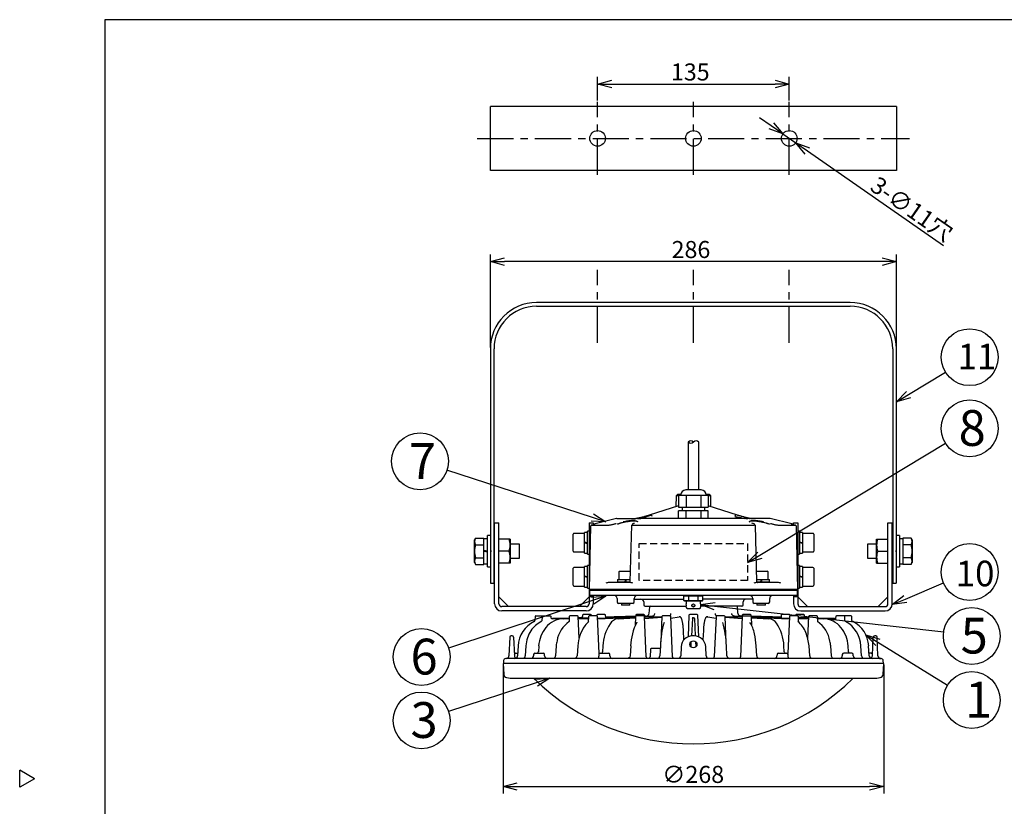
# Model space of a CAD drawing. Units: inches. Extents: x 1373 to 1782, y 403 to 688.
# Drawn here: x 1373 to 1546, y 544 to 682 of the extents above; entities that cross this region are included whole.
import ezdxf

# ---------------------------------------------------------------- set-up
doc = ezdxf.new("R2010")
doc.units = ezdxf.units.IN
doc.header["$LTSCALE"] = 0.2
doc.linetypes.add('CENTER', pattern=[50.8, 31.75, -6.35, 6.35, -6.35])
doc.linetypes.add('HIDDEN', pattern=[9.525, 6.35, -3.175])
doc.styles.get("Standard").update_dxf_attribs({"font": 'txt.shx', "bigfont": 'bigfont.shx'})
doc.styles.add('高4.5', font='txt.shx', dxfattribs={"height": 4.5, "bigfont": 'bigfont.shx'})
doc.styles.add('高6.3', font='txt.shx', dxfattribs={"height": 6.3, "bigfont": 'bigfont.shx'})

msp = doc.modelspace()

# ---------------------------------------------------------------- linework, layer by layer
at = {"color": 3}
for p, q in [((1388.05, 682.5), (1388.05, 408.5)), ((1558.15, 682.5), (1388.05, 682.5)), ((1527.4, 667.24), (1455.9, 667.24)), ((1455.9, 655.99), (1455.9, 667.24)), ((1527.4, 667.24), (1527.4, 655.99)), ((1527.4, 655.99), (1455.9, 655.99)), ((1519.25, 632.73), (1464.05, 632.73)), ((1464.05, 632.08), (1519.25, 632.08)), ((1455.9, 624.58), (1455.9, 583.35)), ((1456.55, 583.35), (1456.55, 624.58)), ((1526.75, 624.58), (1526.75, 583.35)), ((1527.4, 583.35), (1527.4, 624.58)), ((1490.71, 608.19), (1490.71, 599.76)), ((1492.59, 599.76), (1492.59, 608.19)), ((1493, 599.76), (1490.3, 599.76)), ((1488.6, 598.73), (1488.56, 596.8)), ((1488.85, 598.98), (1488.6, 598.73)), ((1489.05, 598.73), (1488.6, 598.73)), ((1489.05, 598.85), (1494.25, 598.85)), ((1489.05, 598.85), (1489.05, 596.73)), ((1490.35, 598.85), (1490.35, 596.73)), ((1492.95, 598.85), (1492.95, 596.73)), ((1494.25, 598.85), (1494.25, 596.73)), ((1494.71, 598.73), (1494.25, 598.73)), ((1494.71, 598.73), (1494.45, 598.98)), ((1494.74, 596.8), (1494.71, 598.73)), ((1489.05, 596.95), (1483.87, 595.33)), ((1489.05, 596.73), (1494.25, 596.73)), ((1489.65, 596.73), (1489.65, 596.1)), ((1493.65, 596.1), (1493.65, 596.73)), ((1499.43, 595.33), (1494.25, 596.95)), ((1478.12, 594.72), (1474.35, 593.82)), ((1478.18, 594.73), (1481.57, 594.73)), ((1481.79, 594.73), (1482.1, 594.73)), ((1482.1, 594.73), (1482.41, 594.73)), ((1482.41, 594.73), (1482.42, 594.73)), ((1500.59, 594.73), (1482.71, 594.73)), ((1489.05, 594.73), (1489.05, 596.1)), ((1494.25, 596.1), (1489.05, 596.1)), ((1490.35, 594.73), (1490.35, 596.1)), ((1492.95, 596.1), (1492.95, 594.73)), ((1494.25, 594.73), (1494.25, 596.1)), ((1499.43, 595.33), (1499.45, 595.32)), ((1499.45, 595.32), (1499.46, 595.32)), ((1500.88, 594.73), (1500.89, 594.73)), ((1500.89, 594.73), (1501.2, 594.73)), ((1501.51, 594.73), (1501.2, 594.73)), ((1501.77, 594.72), (1501.73, 594.73)), ((1505.12, 594.73), (1501.73, 594.73)), ((1508.95, 593.82), (1505.18, 594.72)), ((1456.65, 593.98), (1457.4, 593.98)), ((1456.65, 579.73), (1456.65, 593.98)), ((1457.4, 579.73), (1457.4, 593.98)), ((1473.28, 593.98), (1473.28, 579.73)), ((1473.28, 593.98), (1474.03, 593.98)), ((1473.34, 582.23), (1473.58, 593.43)), ((1474.1, 593.64), (1473.68, 593.55)), ((1473.68, 593.55), (1476.34, 593.55)), ((1474.03, 593.98), (1474.03, 593.64)), ((1480.74, 593.54), (1480.47, 583.6)), ((1481.26, 593.88), (1481.18, 593.86)), ((1481.22, 593.87), (1481.19, 593.86)), ((1481.34, 593.55), (1501.96, 593.55)), ((1501.6, 594.06), (1501.5, 594.15)), ((1501.74, 594.42), (1502.04, 594.44)), ((1502.1, 593.87), (1501.93, 593.93)), ((1502.12, 593.86), (1502.04, 593.88)), ((1502.83, 583.6), (1502.56, 593.54)), ((1506.96, 593.55), (1509.62, 593.55)), ((1509.62, 593.55), (1509.2, 593.64)), ((1509.28, 593.98), (1510.03, 593.98)), ((1509.28, 593.64), (1509.28, 593.98)), ((1509.72, 593.43), (1509.96, 582.23)), ((1510.03, 593.98), (1510.03, 579.73)), ((1525.9, 579.73), (1525.9, 593.98)), ((1525.9, 593.98), (1526.65, 593.98)), ((1526.65, 579.73), (1526.65, 593.98)), ((1459.4, 591.1), (1457.4, 591.1)), ((1459.4, 591.1), (1459.4, 586.85)), ((1523.9, 591.1), (1525.9, 591.1)), ((1523.9, 586.85), (1523.9, 591.1)), ((1459.21, 588.98), (1457.4, 588.98)), ((1524.09, 588.98), (1525.9, 588.98)), ((1459.4, 586.85), (1457.4, 586.85)), ((1523.9, 586.85), (1525.9, 586.85)), ((1455.9, 583.35), (1456.03, 583.35)), ((1456.03, 583.35), (1456.55, 583.35)), ((1456.03, 583.35), (1456.03, 583.35)), ((1480.42, 583.48), (1476.81, 583.48)), ((1506.49, 583.48), (1502.88, 583.48)), ((1526.75, 583.35), (1527.28, 583.35)), ((1527.4, 583.35), (1527.28, 583.35)), ((1527.28, 583.35), (1527.28, 583.35)), ((1459.11, 579.23), (1457.4, 580.93)), ((1473.28, 580.93), (1471.57, 579.23)), ((1474.03, 580.98), (1473.28, 580.98)), ((1509.96, 582.23), (1473.34, 582.23)), ((1473.34, 582.05), (1473.34, 581.3)), ((1509.97, 582.05), (1473.34, 582.05)), ((1509.84, 581.18), (1473.47, 581.18)), ((1474.03, 582.05), (1474.03, 582.23)), ((1474.03, 581.18), (1474.03, 579.73)), ((1474.11, 582.05), (1474.11, 582.24)), ((1478.22, 580.68), (1478.22, 580.05)), ((1481.22, 580.05), (1481.22, 580.68)), ((1502.08, 580.68), (1502.08, 580.05)), ((1508.24, 582.05), (1504.91, 582.05)), ((1505.08, 580.05), (1505.08, 580.68)), ((1509.2, 582.05), (1509.2, 582.24)), ((1509.28, 582.05), (1509.28, 582.23)), ((1509.28, 581.18), (1509.28, 579.73)), ((1510.03, 580.98), (1509.28, 580.98)), ((1509.96, 581.3), (1509.97, 582.05)), ((1511.73, 579.23), (1510.03, 580.93)), ((1525.9, 580.93), (1524.19, 579.23)), ((1472.78, 579.23), (1457.9, 579.23)), ((1480.97, 579.8), (1478.47, 579.8)), ((1481.22, 580.55), (1489.99, 580.55)), ((1482.9, 580.05), (1482.9, 579.55)), ((1483.15, 579.3), (1490.42, 579.3)), ((1483.89, 579.18), (1483.83, 578.05)), ((1491.41, 579.3), (1491.9, 579.3)), ((1500.15, 579.3), (1492.88, 579.3)), ((1502.08, 580.55), (1493.31, 580.55)), ((1499.47, 578.05), (1499.41, 579.18)), ((1500.4, 579.55), (1500.4, 580.05)), ((1504.83, 579.8), (1502.33, 579.8)), ((1510.53, 579.23), (1525.4, 579.23)), ((1472.78, 578.48), (1457.9, 578.48)), ((1463.78, 577.47), (1463.75, 576.81)), ((1463.9, 577.59), (1466.48, 577.59)), ((1465.02, 577.47), (1464.98, 576.71)), ((1466.61, 577.21), (1466.6, 577.47)), ((1466.68, 577.13), (1469.78, 577.21)), ((1469.78, 577.22), (1466.95, 577.15)), ((1469.79, 577.47), (1469.75, 576.6)), ((1471.25, 577.59), (1469.92, 577.59)), ((1471.54, 573.71), (1471.38, 577.47)), ((1471.87, 577.28), (1471.38, 577.26)), ((1471.87, 577.28), (1471.38, 577.26)), ((1471.39, 577.26), (1473.17, 577.3)), ((1471.39, 577.23), (1473.17, 577.28)), ((1471.39, 577.18), (1473.17, 577.24)), ((1472.12, 577.72), (1472.11, 577.52)), ((1472.11, 577.52), (1472.11, 577.52)), ((1473.56, 577.84), (1472.24, 577.84)), ((1473.18, 577.47), (1473.14, 576.49)), ((1474.64, 577.59), (1473.31, 577.59)), ((1473.69, 577.57), (1473.68, 577.72)), ((1474.63, 577.72), (1474.63, 577.59)), ((1476.07, 577.84), (1474.76, 577.84)), ((1475.05, 570.96), (1474.77, 577.47)), ((1474.78, 577.22), (1480.77, 577.42)), ((1474.78, 577.11), (1481.45, 577.38)), ((1476.18, 577.38), (1477.7, 577.42)), ((1476.21, 577.27), (1476.19, 577.72)), ((1476.2, 577.37), (1478.33, 577.42)), ((1481.47, 577.53), (1476.21, 577.39)), ((1476.28, 577.33), (1481.46, 577.49)), ((1477.79, 577.43), (1477.7, 577.42)), ((1477.93, 577.41), (1477.81, 577.43)), ((1478.42, 577.43), (1478.33, 577.42)), ((1478.38, 577.1), (1481.44, 577.26)), ((1478.66, 577.4), (1478.46, 577.43)), ((1480.84, 577.43), (1480.77, 577.42)), ((1480.9, 577.43), (1480.82, 577.43)), ((1481.45, 577.47), (1481.38, 575.88)), ((1481.49, 577.72), (1481.49, 577.55)), ((1482.91, 577.59), (1481.58, 577.59)), ((1482.93, 577.84), (1481.62, 577.84)), ((1483.35, 570.38), (1483.04, 577.47)), ((1483.05, 577.14), (1486.08, 577.37)), ((1483.08, 577.14), (1483.06, 577.72)), ((1483.35, 577.58), (1483.06, 577.57)), ((1483.06, 577.54), (1484.43, 577.58)), ((1483.35, 577.58), (1483.06, 577.57)), ((1483.07, 577.35), (1486.09, 577.51)), ((1483.35, 577.58), (1483.35, 577.58)), ((1486.08, 577.47), (1485.89, 573.02)), ((1487.54, 577.59), (1486.21, 577.59)), ((1487.98, 570.38), (1487.67, 577.47)), ((1487.68, 577.21), (1489.13, 577.42)), ((1489.15, 577.43), (1489.13, 577.42)), ((1489.26, 577.43), (1489.14, 577.43)), ((1490.87, 577.72), (1490.7, 573.92)), ((1492.31, 577.84), (1490.99, 577.84)), ((1491.58, 577.28), (1491.72, 577.28)), ((1492.6, 573.92), (1492.43, 577.72)), ((1494.03, 577.43), (1494.05, 577.42)), ((1494.16, 577.43), (1494.04, 577.43)), ((1494.15, 577.43), (1494.17, 577.42)), ((1494.17, 577.42), (1495.62, 577.21)), ((1495.63, 577.47), (1495.32, 570.38)), ((1497.09, 577.59), (1495.76, 577.59)), ((1497.21, 577.51), (1500.23, 577.35)), ((1497.42, 572.8), (1497.22, 577.47)), ((1497.22, 577.37), (1500.25, 577.14)), ((1498.87, 577.58), (1498.81, 577.58)), ((1498.87, 577.58), (1500.24, 577.54)), ((1500.24, 577.57), (1499.95, 577.58)), ((1500.24, 577.57), (1499.95, 577.58)), ((1499.95, 577.58), (1499.95, 577.58)), ((1500.26, 577.47), (1499.95, 570.38)), ((1500.24, 577.72), (1500.22, 577.14)), ((1501.68, 577.84), (1500.37, 577.84)), ((1500.39, 577.59), (1501.72, 577.59)), ((1501.81, 577.55), (1501.81, 577.72)), ((1507.09, 577.39), (1501.83, 577.53)), ((1501.84, 577.49), (1507.02, 577.33)), ((1501.92, 575.9), (1501.85, 577.47)), ((1501.85, 577.38), (1508.52, 577.11)), ((1501.86, 577.26), (1504.92, 577.1)), ((1502.38, 577.43), (1502.45, 577.42)), ((1502.48, 577.43), (1502.4, 577.43)), ((1502.46, 577.43), (1502.53, 577.42)), ((1502.53, 577.42), (1508.52, 577.22)), ((1504.64, 577.4), (1504.84, 577.43)), ((1504.89, 577.43), (1504.97, 577.42)), ((1504.97, 577.42), (1507.06, 577.37)), ((1505.49, 577.43), (1505.37, 577.41)), ((1505.58, 577.42), (1505.49, 577.43)), ((1505.58, 577.42), (1505.6, 577.42)), ((1505.6, 577.42), (1507.07, 577.39)), ((1507.11, 577.72), (1507.09, 577.27)), ((1508.54, 577.84), (1507.23, 577.84)), ((1508.54, 577.47), (1508.25, 570.96)), ((1509.99, 577.59), (1508.66, 577.59)), ((1508.67, 577.59), (1508.67, 577.72)), ((1509.62, 577.72), (1509.61, 577.57)), ((1511.06, 577.84), (1509.74, 577.84)), ((1510.16, 576.49), (1510.12, 577.47)), ((1511.92, 577.26), (1510.13, 577.3)), ((1510.13, 577.3), (1511.92, 577.26)), ((1511.91, 577.23), (1510.13, 577.28)), ((1510.13, 577.28), (1511.91, 577.23)), ((1511.91, 577.18), (1510.13, 577.24)), ((1510.13, 577.24), (1511.91, 577.18)), ((1510.53, 578.48), (1525.4, 578.48)), ((1511.19, 577.52), (1511.18, 577.72)), ((1511.2, 577.47), (1511.19, 577.52)), ((1511.26, 577.35), (1511.25, 577.37)), ((1511.34, 577.3), (1511.34, 577.3)), ((1511.34, 577.3), (1511.43, 577.28)), ((1511.92, 577.26), (1511.43, 577.28)), ((1511.92, 577.26), (1511.43, 577.28)), ((1511.92, 577.47), (1511.76, 573.71)), ((1513.38, 577.59), (1512.05, 577.59)), ((1513.55, 576.6), (1513.51, 577.47)), ((1516.35, 577.15), (1513.52, 577.22)), ((1513.52, 577.21), (1516.69, 577.13)), ((1516.7, 577.47), (1516.69, 577.2)), ((1519.4, 577.59), (1516.82, 577.59)), ((1518.32, 576.71), (1518.28, 577.47)), ((1519.55, 576.81), (1519.52, 577.47)), ((1466.77, 577.1), (1469.78, 577.19)), ((1466.95, 577.15), (1466.84, 577.14)), ((1466.95, 577.15), (1466.95, 577.15)), ((1468.74, 577.1), (1469.78, 577.14)), ((1471.39, 577.1), (1473.17, 577.17)), ((1491.46, 577.16), (1491.32, 574.07)), ((1491.84, 577.16), (1491.98, 574.07)), ((1510.13, 577.17), (1511.91, 577.1)), ((1511.86, 577.1), (1510.13, 577.16)), ((1513.52, 577.19), (1516.53, 577.1)), ((1513.52, 577.14), (1514.56, 577.1)), ((1516.46, 577.14), (1516.35, 577.15)), ((1516.35, 577.15), (1516.46, 577.14)), ((1516.35, 577.15), (1516.35, 577.15)), ((1459.31, 573.85), (1459.17, 570.57)), ((1459.74, 574.09), (1459.56, 574.09)), ((1459.99, 573.85), (1460.13, 570.59)), ((1489.98, 573.37), (1489.9, 575.04)), ((1491.81, 574.09), (1491.49, 574.09)), ((1493.4, 575.04), (1493.32, 573.37)), ((1523.17, 570.59), (1523.31, 573.85)), ((1523.74, 574.09), (1523.56, 574.09)), ((1524.13, 570.57), (1523.99, 573.85)), ((1460.8, 572.33), (1460.71, 570.57)), ((1462.16, 572.33), (1462.06, 570.57)), ((1464.41, 572.33), (1464.35, 571.28)), ((1467.48, 572.33), (1467.37, 570.57)), ((1471.29, 572.33), (1471.18, 570.57)), ((1475.71, 572.33), (1475.65, 571.28)), ((1480.61, 572.33), (1480.51, 570.57)), ((1485.84, 572.33), (1485.75, 570.57)), ((1489.49, 572.18), (1489.42, 570.58)), ((1491.24, 572.13), (1491.28, 573.08)), ((1492.02, 573.08), (1492.06, 572.13)), ((1493.88, 570.58), (1493.81, 572.18)), ((1497.54, 570.59), (1497.46, 572.32)), ((1502.79, 570.57), (1502.69, 572.33)), ((1507.65, 571.28), (1507.59, 572.33)), ((1512.12, 570.57), (1512.01, 572.33)), ((1515.93, 570.57), (1515.82, 572.33)), ((1518.96, 571.28), (1518.89, 572.33)), ((1521.24, 570.57), (1521.14, 572.33)), ((1522.59, 570.57), (1522.5, 572.33)), ((1460.35, 571.05), (1460.73, 571.05)), ((1463.51, 570.81), (1463.5, 570.57)), ((1463.76, 571.05), (1465.19, 571.05)), ((1465.45, 570.6), (1465.44, 570.81)), ((1474.99, 570.81), (1474.98, 570.57)), ((1475.24, 571.05), (1476.68, 571.05)), ((1476.94, 570.57), (1476.93, 570.81)), ((1484.08, 571.72), (1484.01, 570.39)), ((1485.76, 571.84), (1484.21, 571.84)), ((1506.37, 570.81), (1506.36, 570.57)), ((1506.62, 571.05), (1508.06, 571.05)), ((1508.32, 570.57), (1508.31, 570.81)), ((1517.86, 570.81), (1517.85, 570.6)), ((1519.54, 571.05), (1518.11, 571.05)), ((1519.8, 570.57), (1519.79, 570.81)), ((1522.95, 571.05), (1522.57, 571.05)), ((1458.15, 569.25), (1458.25, 567.31)), ((1525.15, 569.25), (1458.15, 569.25)), ((1458.24, 569.74), (1458.21, 569.25)), ((1524.69, 570.09), (1458.61, 570.09)), ((1525.05, 567.31), (1525.15, 569.25)), ((1525.09, 569.25), (1525.06, 569.74)), ((1459.96, 566.64), (1523.34, 566.64)), ((1375.65, 548.94), (1373.05, 550.44)), ((1373.05, 547.44), (1373.05, 550.44)), ((1375.65, 548.94), (1373.05, 547.44))]:
    msp.add_line(p, q, dxfattribs=at)
for p, q in [((1474.78, 668.29), (1474.78, 672.42)), ((1477.28, 671.17), (1506.03, 671.17)), ((1508.53, 668.29), (1508.53, 672.42)), ((1505.34, 663.82), (1503.29, 665.25)), ((1507.4, 662.39), (1509.65, 660.83)), ((1511.71, 659.4), (1535.66, 642.77)), ((1455.9, 624.83), (1455.9, 641.18)), ((1524.9, 639.93), (1458.4, 639.93)), ((1527.4, 624.83), (1527.4, 641.18)), ((1529.53, 616.54), (1536.03, 620.51)), ((1503.33, 588.26), (1536.01, 608.01)), ((1473.86, 594.93), (1448.27, 603.25)), ((1528.96, 580.57), (1535.68, 583.39)), ((1473.88, 580.28), (1448.55, 571.94)), ((1495.38, 579.31), (1535.71, 574.77)), ((1524.14, 572.95), (1536.4, 565.41)), ((1458.15, 569), (1458.15, 546.33)), ((1525.15, 569), (1525.15, 546.33)), ((1463.99, 565.85), (1448.55, 560.77)), ((1460.65, 547.58), (1522.65, 547.58))]:
    msp.add_line(p, q)
at = {"color": 0, "linetype": 'ByBlock', "lineweight": -2}
for p, q in [((1474.78, 671.17), (1477.28, 671.84)), ((1477.28, 670.5), (1474.78, 671.17)), ((1474.78, 671.17), (1477.28, 671.17)), ((1506.03, 671.84), (1508.53, 671.17)), ((1508.53, 671.17), (1506.03, 670.5)), ((1508.53, 671.17), (1506.03, 671.17)), ((1505.72, 664.37), (1507.4, 662.39)), ((1507.4, 662.39), (1504.96, 663.27)), ((1507.4, 662.39), (1505.34, 663.82)), ((1511.33, 658.85), (1509.65, 660.83)), ((1509.65, 660.83), (1512.09, 659.95)), ((1509.65, 660.83), (1511.71, 659.4)), ((1455.9, 639.93), (1458.4, 640.6)), ((1458.4, 639.26), (1455.9, 639.93)), ((1455.9, 639.93), (1458.4, 639.93)), ((1524.9, 640.6), (1527.4, 639.93)), ((1527.4, 639.93), (1524.9, 639.26)), ((1527.4, 639.93), (1524.9, 639.93)), ((1527.4, 615.24), (1529.18, 617.11)), ((1527.4, 615.24), (1529.53, 616.54)), ((1529.88, 615.97), (1527.4, 615.24)), ((1476.24, 594.15), (1473.86, 594.93)), ((1474.07, 595.56), (1476.24, 594.15)), ((1476.24, 594.15), (1473.65, 594.29)), ((1501.19, 586.97), (1502.99, 588.84)), ((1501.19, 586.97), (1503.33, 588.26)), ((1503.68, 587.69), (1501.19, 586.97)), ((1473.68, 580.91), (1476.26, 581.06)), ((1476.26, 581.06), (1473.88, 580.28)), ((1476.26, 581.06), (1474.09, 579.64)), ((1526.65, 579.61), (1528.7, 581.19)), ((1492.9, 579.58), (1495.46, 579.97)), ((1495.31, 578.64), (1492.9, 579.58)), ((1492.9, 579.58), (1495.38, 579.31)), ((1526.65, 579.61), (1528.96, 580.57)), ((1529.22, 579.96), (1526.65, 579.61)), ((1523.79, 572.38), (1522.01, 574.26)), ((1522.01, 574.26), (1524.49, 573.52)), ((1522.01, 574.26), (1524.14, 572.95)), ((1463.78, 566.49), (1466.37, 566.64)), ((1466.37, 566.64), (1463.99, 565.85)), ((1466.37, 566.64), (1464.2, 565.22)), ((1458.15, 547.58), (1460.65, 548.25)), ((1522.65, 548.25), (1525.15, 547.58)), ((1460.65, 546.91), (1458.15, 547.58)), ((1458.15, 547.58), (1460.65, 547.58)), ((1525.15, 547.58), (1522.65, 546.91)), ((1525.15, 547.58), (1522.65, 547.58))]:
    msp.add_line(p, q, dxfattribs=at)
at = {"color": 7, "linetype": 'CENTER'}
for p, q in [((1474.78, 655.18), (1474.78, 668.04)), ((1491.65, 655.18), (1491.65, 668.04)), ((1508.53, 655.18), (1508.53, 668.04)), ((1453.6, 661.61), (1529.7, 661.61)), ((1474.78, 625.64), (1474.78, 638.51)), ((1491.65, 625.64), (1491.65, 638.51)), ((1508.53, 625.64), (1508.53, 638.51))]:
    msp.add_line(p, q, dxfattribs=at)
at = {"color": 7}
for p, q in [((1453.31, 591.29), (1453.13, 590.98)), ((1453.31, 591.29), (1454.78, 591.29)), ((1454.78, 586.67), (1454.78, 591.29)), ((1455.4, 591.18), (1454.78, 591.18)), ((1455.9, 591.73), (1455.4, 591.73)), ((1455.4, 586.23), (1455.4, 591.73)), ((1470.48, 588.98), (1470.48, 591.98)), ((1472.48, 592.1), (1470.6, 592.1)), ((1472.98, 592.3), (1472.48, 592.3)), ((1472.48, 588.65), (1472.48, 592.3)), ((1473.28, 592.48), (1472.98, 592.48)), ((1472.98, 588.48), (1472.98, 592.48)), ((1510.33, 592.48), (1510.03, 592.48)), ((1510.33, 592.48), (1510.33, 588.48)), ((1510.83, 592.3), (1510.33, 592.3)), ((1510.83, 592.3), (1510.83, 588.65)), ((1512.7, 592.1), (1510.83, 592.1)), ((1512.83, 591.98), (1512.83, 588.98)), ((1527.9, 591.73), (1527.4, 591.73)), ((1527.9, 591.73), (1527.9, 586.23)), ((1528.53, 591.18), (1527.9, 591.18)), ((1528.53, 591.29), (1528.53, 586.67)), ((1529.99, 591.29), (1528.53, 591.29)), ((1530.17, 590.98), (1529.99, 591.29)), ((1453.13, 586.98), (1453.13, 590.98)), ((1453.31, 590.13), (1454.78, 590.13)), ((1456.65, 590.23), (1456.55, 590.23)), ((1461.03, 590.23), (1459.4, 590.23)), ((1461.03, 587.73), (1461.03, 590.23)), ((1472.98, 590.48), (1472.48, 590.6)), ((1472.48, 590.48), (1472.98, 590.35)), ((1510.83, 590.48), (1510.33, 590.6)), ((1510.83, 590.35), (1510.33, 590.48)), ((1523.9, 590.23), (1522.28, 590.23)), ((1522.28, 590.23), (1522.28, 587.73)), ((1526.75, 590.23), (1526.65, 590.23)), ((1529.99, 590.13), (1528.53, 590.13)), ((1530.17, 590.98), (1530.17, 586.98)), ((1453.31, 587.82), (1454.78, 587.82)), ((1455.4, 588.98), (1454.78, 589.1)), ((1454.78, 588.98), (1455.4, 588.85)), ((1455.9, 589.1), (1456.03, 589.1)), ((1456.03, 588.85), (1455.9, 588.85)), ((1456.03, 588.98), (1456.03, 589.1)), ((1456.03, 588.85), (1456.03, 588.98)), ((1456.55, 587.73), (1456.65, 587.73)), ((1459.4, 587.73), (1461.03, 587.73)), ((1470.6, 588.85), (1472.48, 588.85)), ((1472.48, 588.65), (1472.98, 588.65)), ((1472.98, 588.48), (1473.28, 588.48)), ((1510.03, 588.48), (1510.33, 588.48)), ((1510.33, 588.65), (1510.83, 588.65)), ((1510.83, 588.85), (1512.7, 588.85)), ((1522.28, 587.73), (1523.9, 587.73)), ((1526.65, 587.73), (1526.75, 587.73)), ((1527.28, 589.1), (1527.28, 588.98)), ((1527.4, 589.1), (1527.28, 589.1)), ((1527.28, 588.98), (1527.28, 588.85)), ((1527.28, 588.85), (1527.4, 588.85)), ((1529.99, 587.82), (1528.53, 587.82)), ((1453.13, 586.98), (1453.31, 586.67)), ((1453.31, 586.67), (1454.78, 586.67)), ((1454.78, 586.78), (1455.4, 586.78)), ((1455.4, 586.23), (1455.9, 586.23)), ((1470.48, 582.98), (1470.48, 585.98)), ((1472.48, 586.1), (1470.6, 586.1)), ((1472.98, 586.3), (1472.48, 586.3)), ((1472.48, 582.65), (1472.48, 586.3)), ((1473.28, 586.48), (1472.98, 586.48)), ((1472.98, 582.48), (1472.98, 586.48)), ((1510.33, 586.48), (1510.03, 586.48)), ((1510.33, 586.48), (1510.33, 582.48)), ((1510.83, 586.3), (1510.33, 586.3)), ((1510.83, 586.3), (1510.83, 582.65)), ((1512.7, 586.1), (1510.83, 586.1)), ((1512.83, 585.98), (1512.83, 582.98)), ((1527.4, 586.23), (1527.9, 586.23)), ((1527.9, 586.78), (1528.53, 586.78)), ((1529.99, 586.67), (1528.53, 586.67)), ((1529.99, 586.67), (1530.17, 586.98)), ((1472.98, 584.48), (1472.48, 584.6)), ((1472.98, 584.35), (1472.48, 584.48)), ((1478.52, 585.35), (1478.52, 583.98)), ((1478.64, 585.48), (1480.52, 585.48)), ((1502.78, 585.48), (1504.66, 585.48)), ((1504.78, 583.98), (1504.78, 585.35)), ((1510.83, 584.48), (1510.33, 584.6)), ((1510.83, 584.35), (1510.33, 584.48)), ((1470.6, 582.85), (1472.48, 582.85)), ((1472.48, 582.65), (1472.98, 582.65)), ((1472.98, 582.48), (1473.28, 582.48)), ((1478.22, 583.6), (1478.22, 583.48)), ((1478.22, 583.6), (1480.47, 583.6)), ((1478.28, 583.98), (1478.28, 583.6)), ((1478.28, 583.98), (1480.48, 583.98)), ((1479.72, 583.98), (1479.59, 583.6)), ((1479.84, 583.98), (1479.72, 583.6)), ((1502.82, 583.98), (1505.02, 583.98)), ((1502.83, 583.6), (1505.08, 583.6)), ((1503.58, 583.98), (1503.46, 583.6)), ((1503.71, 583.98), (1503.58, 583.6)), ((1505.02, 583.6), (1505.02, 583.98)), ((1505.08, 583.48), (1505.08, 583.6)), ((1510.03, 582.48), (1510.33, 582.48)), ((1510.33, 582.65), (1510.83, 582.65)), ((1510.83, 582.85), (1512.7, 582.85)), ((1489.99, 581.05), (1490.13, 581.18)), ((1493.31, 581.05), (1489.99, 581.05)), ((1489.99, 580.3), (1489.99, 581.05)), ((1490.89, 581.18), (1490.82, 581.05)), ((1490.82, 580.3), (1490.82, 581.05)), ((1492.41, 581.18), (1492.48, 581.05)), ((1492.48, 580.3), (1492.48, 581.05)), ((1493.17, 581.18), (1493.31, 581.05)), ((1493.31, 580.3), (1493.31, 581.05)), ((1478.97, 579.8), (1478.97, 579.48)), ((1480.47, 579.48), (1478.97, 579.48)), ((1480.47, 579.48), (1480.47, 579.8)), ((1490.13, 580.18), (1489.99, 580.3)), ((1489.99, 580.3), (1493.31, 580.3)), ((1493.17, 580.18), (1490.13, 580.18)), ((1490.4, 580.18), (1490.4, 579.7)), ((1490.4, 579.15), (1490.4, 579.05)), ((1490.53, 578.93), (1492.78, 578.93)), ((1490.89, 580.18), (1490.82, 580.3)), ((1492.48, 580.3), (1492.41, 580.18)), ((1492.78, 578.93), (1492.78, 578.93)), ((1492.9, 579.7), (1492.9, 580.18)), ((1492.9, 579.05), (1492.9, 579.15)), ((1493.31, 580.3), (1493.17, 580.18)), ((1502.83, 579.8), (1502.83, 579.48)), ((1504.33, 579.48), (1502.83, 579.48)), ((1504.33, 579.48), (1504.33, 579.8))]:
    msp.add_line(p, q, dxfattribs=at)
at = {"linetype": 'HIDDEN'}
for p, q in [((1482.11, 590.33), (1501.19, 590.33)), ((1482.11, 583.84), (1482.11, 590.33)), ((1501.19, 590.33), (1501.19, 583.84)), ((1501.19, 583.84), (1482.11, 583.84))]:
    msp.add_line(p, q, dxfattribs=at)
at = {"color": 3}
for centre, radius in [((1474.78, 661.61), 1.38), ((1491.65, 661.61), 1.38), ((1508.53, 661.61), 1.38), ((1491.65, 572.59), 0.625)]:
    msp.add_circle(centre, radius, dxfattribs=at)
for centre in [(1540.29, 623.12), (1540.29, 610.59), (1443.52, 604.8), (1540.29, 585.32), (1540.65, 574.06), (1443.8, 570.38), (1540.65, 562.79), (1443.8, 559.21)]:
    msp.add_circle(centre, 5)
at = {"color": 7}
msp.add_circle((1491.65, 579.43), 0.275, dxfattribs=at)
at = {"color": 3}
for centre, radius, start, end in [((1464.05, 624.58), 8.15, 90, 180), ((1519.25, 624.58), 8.15, 0, 90), ((1464.05, 624.58), 7.5, 90, 180), ((1519.25, 624.58), 7.5, 0, 90), ((1490.3, 598.85), 0.903, 90, 180), ((1493, 598.85), 0.903, 0, 90), ((1478.18, 594.48), 0.25, 90, 103.3925), ((1481.57, 594.58), 0.143, 90.0738, 107.7594), ((1483.91, 595.22), 0.12, 89.7857, 123.6406), ((1484.12, 595.08), 0.263, 4.1199, 79.6911), ((1499.18, 595.08), 0.263, 100.3097, 175.8791), ((1500.59, 594.61), 0.113, 70.0699, 89.8665), ((1505.12, 594.48), 0.25, 76.6075, 90), ((1474.38, 593.7), 0.125, 103.2596, 179.0142), ((1508.92, 593.7), 0.125, 0.9858, 76.7153), ((1456.33, 590.04), 3.07, 339.7436, 20.2564), ((1526.97, 590.04), 3.07, 159.7436, 200.2564), ((1456.33, 587.92), 3.07, 339.7436, 20.2564), ((1526.97, 587.92), 3.07, 159.7436, 200.2564), ((1476.89, 581.72), 1.76, 92.4837, 111.6743), ((1480.08, 580.41), 3.09, 72.5419, 83.5599), ((1503.22, 580.41), 3.09, 96.4403, 107.4573), ((1506.41, 581.72), 1.76, 68.3253, 87.5166), ((1473.47, 581.3), 0.125, 180.2217, 270), ((1477.72, 580.68), 0.5, 0, 90), ((1481.72, 580.68), 0.5, 90, 180), ((1501.58, 580.68), 0.5, 0, 90), ((1505.58, 580.68), 0.5, 90, 180), ((1509.84, 581.3), 0.125, 270, 359.7797), ((1457.9, 579.73), 1.25, 180, 270), ((1457.9, 579.73), 0.5, 180, 270), ((1472.78, 579.73), 0.5, 270, 0), ((1472.78, 579.73), 1.25, 270, 0), ((1478.47, 580.05), 0.25, 180, 270), ((1480.97, 580.05), 0.25, 270, 0), ((1482.4, 580.05), 0.5, 0, 90), ((1483.15, 579.55), 0.25, 180, 270), ((1484.02, 579.18), 0.125, 90, 177), ((1499.28, 579.18), 0.125, 3, 90), ((1500.15, 579.55), 0.25, 270, 0), ((1500.9, 580.05), 0.5, 90, 180), ((1502.33, 580.05), 0.25, 180, 270), ((1504.83, 580.05), 0.25, 270, 0), ((1510.53, 579.73), 1.25, 180, 270), ((1510.53, 579.73), 0.5, 180, 270), ((1525.4, 579.73), 1.25, 270, 0), ((1525.4, 579.73), 0.5, 270, 0), ((1463.9, 577.47), 0.125, 90, 177.5), ((1465.14, 577.47), 0.125, 90, 177.5), ((1466.48, 577.47), 0.125, 2.5, 90), ((1466.79, 577.31), 0.207, 209.1144, 264.021), ((1469.92, 577.47), 0.125, 90, 177.5), ((1471.25, 577.47), 0.125, 2.5, 90), ((1472.24, 577.72), 0.125, 90, 177.5), ((1473.31, 577.47), 0.125, 90, 177.5), ((1473.56, 577.72), 0.125, 2.5, 90), ((1474.76, 577.72), 0.125, 90, 177.5), ((1474.64, 577.47), 0.125, 2.5, 90), ((1476.07, 577.72), 0.125, 2.5, 90), ((1481.58, 577.47), 0.125, 90, 177.5), ((1481.62, 577.72), 0.125, 90, 177.5), ((1482.91, 577.47), 0.125, 2.5, 90), ((1482.93, 577.72), 0.125, 2.5, 90), ((1483.34, 578.08), 0.5, 271.5, 357), ((1486.21, 577.47), 0.125, 90, 177.5), ((1487.54, 577.47), 0.125, 2.5, 90), ((1490.99, 577.72), 0.125, 90, 177.5), ((1491.58, 577.15), 0.125, 90, 177.5), ((1491.72, 577.15), 0.125, 2.5, 90), ((1492.31, 577.72), 0.125, 2.5, 90), ((1495.76, 577.47), 0.125, 90, 177.5), ((1497.09, 577.47), 0.125, 2.5, 90), ((1499.97, 578.08), 0.5, 183, 268.5), ((1500.37, 577.72), 0.125, 90, 177.5), ((1500.39, 577.47), 0.125, 90, 177.5), ((1501.68, 577.72), 0.125, 2.5, 90), ((1501.72, 577.47), 0.125, 2.5, 90), ((1507.23, 577.72), 0.125, 90, 177.5), ((1508.54, 577.72), 0.125, 2.5, 90), ((1508.66, 577.47), 0.125, 90, 177.5), ((1509.74, 577.72), 0.125, 90, 177.5), ((1509.99, 577.47), 0.125, 2.5, 90), ((1511.06, 577.72), 0.125, 2.5, 90), ((1512.05, 577.47), 0.125, 90, 177.5), ((1513.38, 577.47), 0.125, 2.5, 90), ((1516.82, 577.47), 0.125, 90, 177.5), ((1518.16, 577.47), 0.125, 2.5, 90), ((1519.4, 577.47), 0.125, 2.5, 90), ((1465.85, 572.07), 5.06, 116.2843, 177.1039), ((1467.11, 572.26), 4.89, 117.248, 146.1232), ((1463.51, 576.83), 0.241, 295.0516, 357.2227), ((1470.08, 571.95), 5.69, 140.6512, 176.1806), ((1464.75, 576.84), 0.26, 298.0285, 331.8188), ((1468.95, 572.91), 4.2, 92.8295, 140.9562), ((1472.7, 572.38), 5.13, 124.5167, 170.7042), ((1478.49, 571.8), 7.22, 145.7384, 175.7845), ((1474.98, 574.16), 2.99, 125.0377, 145.2826), ((1483.15, 572.03), 7.44, 146.0966, 177.7307), ((1478.59, 575.24), 1.88, 96.4636, 149.6528), ((1489.71, 572.14), 9.11, 151.6254, 178.7888), ((1502.46, 571.86), 16.63, 163.9171, 178.3727), ((1480.93, 571.88), 16.53, 1.5411, 16.1016), ((1496.56, 573.31), 5.94, 11.1647, 32.0132), ((1504.69, 575.16), 1.96, 35.529, 83.3046), ((1499.85, 571.98), 7.75, 2.5885, 33.8539), ((1507.17, 573.02), 4.58, 21.2008, 51.5342), ((1510.57, 572.35), 5.17, 8.7456, 55.3709), ((1514.35, 572.91), 4.2, 39.0486, 87.1654), ((1513.22, 571.95), 5.69, 3.8211, 39.3482), ((1518.54, 576.84), 0.259, 209.8244, 242.9327), ((1516.02, 572.07), 5.13, 2.8396, 62.0461), ((1519.79, 576.83), 0.241, 182.7802, 244.9468), ((1517.45, 572.07), 5.06, 2.8945, 63.7156), ((1459.56, 573.84), 0.25, 89.9987, 177.496), ((1459.74, 573.84), 0.25, 2.5064, 89.9993), ((1467.52, 571.99), 5.38, 146.1571, 176.4131), ((1491.49, 572.09), 2, 90.0004, 177.4996), ((1491.81, 572.09), 2, 2.5004, 89.9996), ((1488.23, 571.38), 14.49, 3.7497, 12.2838), ((1502.75, 571.3), 9.32, 6.3037, 21.2349), ((1523.56, 573.84), 0.25, 90.0002, 177.4945), ((1523.74, 573.84), 0.25, 2.5064, 89.9993), ((1475.03, 571.5), 7.59, 166.9713, 173.7168), ((1509.66, 571.73), 6.19, 5.5363, 13.1409), ((1458.68, 570.59), 0.497, 281.4081, 357.6184), ((1460.34, 571.32), 0.27, 206.0498, 271.2983), ((1460.52, 570.66), 0.43, 113.046, 158.6717), ((1460.61, 570.6), 0.478, 181.3643, 247.8261), ((1460.21, 570.61), 0.5, 269.4902, 355.6122), ((1461.56, 570.61), 0.5, 290.088, 355.7236), ((1463, 570.6), 0.5, 290.6286, 357.0211), ((1463.76, 570.8), 0.25, 90, 177.5), ((1464.1, 571.3), 0.249, 312.8021, 355.3176), ((1465.19, 570.8), 0.25, 2.3753, 90), ((1465.94, 570.61), 0.492, 181.5234, 268.6527), ((1466.73, 570.65), 0.65, 307.1422, 352.7312), ((1470.68, 570.61), 0.5, 289.7734, 355.9091), ((1476.09, 570.25), 1.15, 163.9128, 181.0324), ((1475.24, 570.8), 0.25, 90, 177.5), ((1475.4, 571.3), 0.249, 312.8021, 355.318), ((1476.68, 570.8), 0.25, 2.7411, 90), ((1477.44, 570.62), 0.502, 185.246, 261.2891), ((1483.62, 570.39), 0.272, 182.0158, 237.3617), ((1483.66, 570.47), 0.366, 303.2982, 347.9896), ((1484.21, 571.72), 0.125, 90, 177), ((1485.25, 570.61), 0.502, 272.8472, 355.17), ((1485.76, 571.72), 0.125, 63.8637, 90), ((1488.21, 570.39), 0.236, 182.261, 251.535), ((1488.92, 570.6), 0.5, 314.0738, 357.5013), ((1494.38, 570.6), 0.5, 182.5002, 226.2276), ((1495.09, 570.39), 0.236, 288.6837, 357.6794), ((1498.05, 570.61), 0.505, 182.653, 266.994), ((1499.68, 570.39), 0.273, 302.8227, 357.7786), ((1503.29, 570.61), 0.502, 184.6739, 263.6603), ((1505.86, 570.62), 0.502, 278.6886, 354.7559), ((1506.62, 570.8), 0.25, 90, 177.3477), ((1507.9, 571.3), 0.249, 184.6707, 227.1999), ((1508.06, 570.8), 0.25, 2.5, 90), ((1504.55, 569.6), 3.89, 9.1898, 14.5214), ((1512.62, 570.61), 0.5, 183.978, 250.2278), ((1516.57, 570.65), 0.65, 187.1134, 232.875), ((1517.36, 570.61), 0.492, 271.3401, 358.4652), ((1518.11, 570.8), 0.25, 90, 177.6241), ((1519.2, 571.3), 0.249, 184.8508, 227.1922), ((1519.54, 570.8), 0.25, 2.5, 90), ((1520.3, 570.6), 0.5, 182.9826, 249.3699), ((1521.74, 570.61), 0.5, 184.3301, 249.8889), ((1523.09, 570.61), 0.5, 184.3752, 270.4999), ((1522.69, 570.6), 0.478, 292.174, 358.6344), ((1522.96, 571.32), 0.27, 268.7154, 333.9406), ((1522.78, 570.65), 0.437, 21.4922, 66.009), ((1524.63, 570.59), 0.5, 182.4941, 270.1279), ((1458.61, 569.72), 0.375, 90, 177), ((1524.69, 569.72), 0.375, 3, 90), ((1458.88, 567.35), 0.625, 183, 260.8959), ((1524.42, 567.35), 0.625, 279.1041, 357), ((1459.96, 574.14), 7.5, 260.8959, 270), ((1491.65, 595.08), 40, 225.3205, 314.6795), ((1523.34, 574.14), 7.5, 270, 279.1041)]:
    msp.add_arc(centre, radius, start, end, dxfattribs=at)
for centre, start, end in [((1491.18, 607.7), 46.3972, 133.6028), ((1491.18, 608.69), 226.3972, 313.6028), ((1492.12, 607.7), 46.3972, 133.6028)]:
    msp.add_arc(centre, 0.68, start, end)
at = {"color": 7}
for centre, radius, start, end in [((1454.15, 590.71), 1.02, 145.6153, 214.3847), ((1470.6, 591.98), 0.125, 90, 180), ((1512.7, 591.98), 0.125, 0, 90), ((1529.15, 590.71), 1.02, 325.6153, 34.3847), ((1456.95, 588.98), 3.82, 162.4118, 197.5882), ((1526.35, 588.98), 3.82, 342.4118, 17.5882), ((1454.15, 587.25), 1.02, 145.6154, 214.3846), ((1470.6, 588.98), 0.125, 180, 270), ((1512.7, 588.98), 0.125, 270, 0), ((1529.15, 587.25), 1.02, 325.6154, 34.3846), ((1470.6, 585.98), 0.125, 90, 180), ((1512.7, 585.98), 0.125, 0, 90), ((1478.64, 585.35), 0.125, 90, 180), ((1504.66, 585.35), 0.125, 0, 90), ((1470.6, 582.98), 0.125, 180, 270), ((1512.7, 582.98), 0.125, 270, 0), ((1489.18, 579.43), 1.25, 347.291, 12.709), ((1490.53, 579.05), 0.125, 180, 270), ((1492.78, 579.05), 0.125, 270, 0), ((1494.13, 579.43), 1.26, 167.4288, 192.5712)]:
    msp.add_arc(centre, radius, start, end, dxfattribs=at)
at = {"color": 3}
for points, knots in [([(1489.43, 598.98), (1489.39, 598.98), (1489.24, 598.98), (1489.05, 598.98), (1488.88, 598.98), (1488.86, 598.98), (1488.85, 598.98)], [0, 0, 0, 0, 0.091627, 0.394418, 0.697209, 1, 1, 1, 1]), ([(1494.45, 598.98), (1494.44, 598.98), (1494.42, 598.98), (1494.25, 598.98), (1494.07, 598.98), (1493.91, 598.98), (1493.88, 598.98)], [0, 0, 0, 0, 0.303688, 0.607375, 0.911063, 1, 1, 1, 1]), ([(1481.62, 594.73), (1481.61, 594.73), (1481.6, 594.73), (1481.59, 594.73), (1481.58, 594.73), (1481.57, 594.73)], [0, 0, 0, 0, 0.303373, 0.6657, 1, 1, 1, 1]), ([(1481.82, 594.77), (1481.79, 594.76), (1481.73, 594.75), (1481.66, 594.74), (1481.63, 594.73), (1481.62, 594.73)], [0, 0, 0, 0, 0.528749, 0.776965, 1, 1, 1, 1]), ([(1481.8, 594.73), (1481.82, 594.73), (1481.84, 594.74), (1481.86, 594.75), (1481.87, 594.76), (1481.85, 594.76), (1481.83, 594.77)], [0, 0, 0, 0, 0.263366, 0.368668, 0.474929, 1, 1, 1, 1]), ([(1481.83, 594.77), (1481.83, 594.77), (1481.82, 594.77), (1481.82, 594.77), (1481.81, 594.76)], [0, 0, 0, 0, 0.701503, 1, 1, 1, 1]), ([(1483.91, 595.34), (1483.75, 595.29), (1483.48, 595.2), (1483.09, 595.09), (1482.71, 594.98), (1482.34, 594.88), (1482.01, 594.81), (1481.86, 594.78), (1481.83, 594.77)], [0, 0, 0, 0, 0.252866, 0.441676, 0.590077, 0.810277, 0.958367, 1, 1, 1, 1]), ([(1483.66, 595.26), (1483.41, 595.19), (1483.01, 595.07), (1482.43, 594.91), (1482.08, 594.83), (1481.93, 594.79)], [0, 0, 0, 0, 0.473009, 0.762932, 1, 1, 1, 1]), ([(1482.64, 594.77), (1482.59, 594.76), (1482.54, 594.76), (1482.48, 594.75), (1482.45, 594.74), (1482.43, 594.73), (1482.42, 594.73)], [0, 0, 0, 0, 0.523649, 0.630306, 0.736245, 1, 1, 1, 1]), ([(1482.64, 594.77), (1482.66, 594.78), (1482.72, 594.82), (1482.86, 594.88), (1483.02, 594.94), (1483.19, 595.01), (1483.37, 595.07), (1483.58, 595.14), (1483.84, 595.23), (1484.05, 595.3), (1484.17, 595.34)], [0, 0, 0, 0, 0.083241, 0.212965, 0.316584, 0.423529, 0.545465, 0.659701, 0.802593, 1, 1, 1, 1]), ([(1482.74, 594.76), (1482.72, 594.76), (1482.68, 594.77), (1482.65, 594.77), (1482.64, 594.77)], [0, 0, 0, 0, 0.626136, 1, 1, 1, 1]), ([(1482.69, 594.73), (1482.69, 594.73), (1482.69, 594.73), (1482.68, 594.73), (1482.69, 594.73), (1482.69, 594.73)], [0, 0, 0, 0, 0.4785321, 0.9476267, 1, 1, 1, 1]), ([(1482.71, 594.73), (1482.71, 594.73), (1482.7, 594.73), (1482.69, 594.73), (1482.69, 594.73), (1482.69, 594.73)], [0, 0, 0, 0, 0.20724, 0.43183, 1, 1, 1, 1]), ([(1498.92, 595.1), (1499.05, 595.07), (1499.29, 595.02), (1499.65, 594.96), (1499.98, 594.89), (1500.3, 594.82), (1500.47, 594.78), (1500.56, 594.76)], [0, 0, 0, 0, 0.215408, 0.411955, 0.609025, 0.809868, 1, 1, 1, 1]), ([(1501.47, 594.77), (1501.37, 594.79), (1501.13, 594.84), (1500.82, 594.92), (1500.52, 595), (1500.26, 595.08), (1500.01, 595.15), (1499.72, 595.23), (1499.51, 595.3), (1499.39, 595.34)], [0, 0, 0, 0, 0.125767, 0.287724, 0.432285, 0.551388, 0.667669, 0.806976, 1, 1, 1, 1]), ([(1501.39, 594.78), (1501.23, 594.82), (1500.88, 594.91), (1500.29, 595.07), (1499.89, 595.19), (1499.63, 595.26)], [0, 0, 0, 0, 0.244984, 0.531478, 1, 1, 1, 1]), ([(1500.66, 594.77), (1500.65, 594.77), (1500.61, 594.77), (1500.58, 594.76), (1500.56, 594.76)], [0, 0, 0, 0, 0.41101, 1, 1, 1, 1]), ([(1500.61, 594.73), (1500.61, 594.73), (1500.61, 594.73), (1500.6, 594.73), (1500.59, 594.73), (1500.59, 594.73)], [0, 0, 0, 0, 0.568219, 0.792795, 1, 1, 1, 1]), ([(1500.88, 594.73), (1500.87, 594.73), (1500.85, 594.74), (1500.82, 594.75), (1500.76, 594.76), (1500.71, 594.76), (1500.66, 594.77)], [0, 0, 0, 0, 0.263366, 0.368668, 0.474929, 1, 1, 1, 1]), ([(1501.47, 594.77), (1501.45, 594.76), (1501.43, 594.76), (1501.44, 594.75), (1501.46, 594.74), (1501.48, 594.73), (1501.5, 594.73)], [0, 0, 0, 0, 0.523679, 0.630344, 0.736286, 1, 1, 1, 1]), ([(1501.77, 594.72), (1501.75, 594.72), (1501.72, 594.72), (1501.61, 594.74), (1501.53, 594.76), (1501.47, 594.77)], [0, 0, 0, 0, 0.2039914, 0.408638, 1, 1, 1, 1]), ([(1501.68, 594.73), (1501.67, 594.73), (1501.64, 594.74), (1501.57, 594.75), (1501.52, 594.76), (1501.48, 594.77)], [0, 0, 0, 0, 0.223035, 0.471251, 1, 1, 1, 1]), ([(1473.68, 593.55), (1473.66, 593.54), (1473.64, 593.53), (1473.61, 593.5), (1473.59, 593.47), (1473.58, 593.44), (1473.58, 593.43)], [0, 0, 0, 0, 0.249996, 0.499999, 0.750002, 1, 1, 1, 1]), ([(1474.24, 593.65), (1474.23, 593.65), (1474.23, 593.66), (1474.21, 593.66), (1474.18, 593.66), (1474.14, 593.65), (1474.11, 593.65), (1474.1, 593.64)], [0, 0, 0, 0, 0.121804, 0.322571, 0.535892, 0.761891, 1, 1, 1, 1]), ([(1476.34, 593.55), (1476.39, 593.55), (1476.49, 593.55), (1476.7, 593.57), (1476.93, 593.6), (1477.17, 593.64), (1477.42, 593.69), (1477.66, 593.74), (1477.88, 593.8), (1478.01, 593.84), (1478.07, 593.86)], [0, 0, 0, 0, 0.124794, 0.2498, 0.374879, 0.49958, 0.624179, 0.749316, 0.874753, 1, 1, 1, 1]), ([(1478.25, 593.76), (1478.26, 593.77), (1478.29, 593.78), (1478.36, 593.8), (1478.45, 593.83), (1478.58, 593.87), (1478.74, 593.92), (1478.95, 593.98), (1479.18, 594.04), (1479.45, 594.1), (1479.77, 594.16), (1480.14, 594.23), (1480.54, 594.28), (1480.9, 594.32), (1481.21, 594.33), (1481.46, 594.32), (1481.67, 594.28), (1481.76, 594.23), (1481.79, 594.19), (1481.8, 594.17), (1481.8, 594.15), (1481.8, 594.15)], [0, 0, 0, 0, 0.010365, 0.027756, 0.052174, 0.083622, 0.130125, 0.167189, 0.228189, 0.283547, 0.333264, 0.423967, 0.508852, 0.58959, 0.666728, 0.747699, 0.832753, 0.923904, 0.955842, 0.98854, 1, 1, 1, 1]), ([(1479.3, 594.19), (1479.3, 594.19), (1479.44, 594.22), (1479.87, 594.3), (1480.54, 594.41), (1481.14, 594.46), (1481.34, 594.44), (1481.4, 594.43)], [0, 0, 0, 0, 0.003573, 0.182891, 0.532714, 0.877288, 1, 1, 1, 1]), ([(1480.75, 593.54), (1480.75, 593.55), (1480.74, 593.56), (1480.75, 593.57), (1480.76, 593.57)], [0, 0, 0, 0, 0.86522, 1, 1, 1, 1]), ([(1481.18, 593.86), (1481.13, 593.84), (1481.02, 593.8), (1480.91, 593.74), (1480.85, 593.69), (1480.84, 593.64), (1480.89, 593.6), (1481, 593.57), (1481.15, 593.55), (1481.28, 593.55), (1481.34, 593.55)], [0, 0, 0, 0, 0.125247, 0.250684, 0.375821, 0.50042, 0.625121, 0.750199, 0.875206, 1, 1, 1, 1]), ([(1481.26, 593.88), (1481.24, 593.88), (1481.23, 593.88), (1481.22, 593.87), (1481.21, 593.87)], [0, 0, 0, 0, 0.726003, 1, 1, 1, 1]), ([(1501.5, 594.15), (1501.51, 594.18), (1501.52, 594.23), (1501.64, 594.28), (1501.83, 594.32), (1502.02, 594.32), (1502.11, 594.32)], [0, 0, 0, 0, 0.251186, 0.496528, 0.754119, 1, 1, 1, 1]), ([(1501.96, 593.55), (1502.02, 593.55), (1502.15, 593.55), (1502.3, 593.57), (1502.41, 593.6), (1502.46, 593.64), (1502.45, 593.69), (1502.39, 593.74), (1502.28, 593.8), (1502.17, 593.84), (1502.12, 593.86)], [0, 0, 0, 0, 0.124794, 0.2498, 0.374879, 0.499579, 0.624179, 0.749316, 0.874753, 1, 1, 1, 1]), ([(1502.04, 594.44), (1502.14, 594.44), (1502.35, 594.44), (1502.72, 594.4), (1503.12, 594.35), (1503.54, 594.28), (1503.84, 594.23), (1503.99, 594.19), (1504, 594.19)], [0, 0, 0, 0, 0.189994, 0.384755, 0.581492, 0.781726, 0.990614, 1, 1, 1, 1]), ([(1502.11, 594.32), (1502.21, 594.32), (1502.42, 594.32), (1502.79, 594.28), (1503.19, 594.22), (1503.59, 594.15), (1504, 594.06), (1504.3, 593.99), (1504.54, 593.93), (1504.72, 593.87), (1504.88, 593.82), (1505, 593.78), (1505.04, 593.77), (1505.05, 593.76), (1505.05, 593.76), (1505.05, 593.76)], [0, 0, 0, 0, 0.1229846, 0.2517871, 0.3733666, 0.5017381, 0.615838, 0.7493071, 0.7977609, 0.8561418, 0.9392048, 0.9908191, 0.9972563, 0.9996604, 1, 1, 1, 1]), ([(1502.55, 593.57), (1502.55, 593.57), (1502.56, 593.56), (1502.56, 593.55), (1502.55, 593.54)], [0, 0, 0, 0, 0.129937, 1, 1, 1, 1]), ([(1505.23, 593.86), (1505.3, 593.84), (1505.42, 593.8), (1505.64, 593.74), (1505.88, 593.69), (1506.13, 593.64), (1506.37, 593.6), (1506.6, 593.57), (1506.81, 593.55), (1506.91, 593.55), (1506.96, 593.55)], [0, 0, 0, 0, 0.125248, 0.250685, 0.375821, 0.50042, 0.625121, 0.750199, 0.875206, 1, 1, 1, 1]), ([(1508.95, 593.72), (1508.95, 593.77), (1508.95, 593.82), (1508.95, 593.82), (1508.95, 593.82)], [0, 0, 0, 0, 0.999992, 1, 1, 1, 1]), ([(1509.2, 593.64), (1509.17, 593.65), (1509.1, 593.67), (1509.02, 593.69), (1508.97, 593.71), (1508.95, 593.71), (1508.95, 593.72), (1508.95, 593.72)], [0, 0, 0, 0, 0.248259, 0.507982, 0.762802, 0.881421, 1, 1, 1, 1]), ([(1509.72, 593.43), (1509.72, 593.44), (1509.71, 593.47), (1509.69, 593.5), (1509.66, 593.53), (1509.64, 593.54), (1509.62, 593.55)], [0, 0, 0, 0, 0.249998, 0.500001, 0.750004, 1, 1, 1, 1]), ([(1509.72, 593.43), (1509.72, 593.43), (1509.72, 593.43), (1509.72, 593.43), (1509.72, 593.43)], [0, 0, 0, 0, 0.01891, 1, 1, 1, 1]), ([(1480.47, 583.6), (1480.47, 583.58), (1480.47, 583.56), (1480.45, 583.53), (1480.44, 583.52), (1480.43, 583.51)], [0, 0, 0, 0, 0.478928, 0.736728, 1, 1, 1, 1]), ([(1502.87, 583.51), (1502.86, 583.52), (1502.85, 583.53), (1502.83, 583.56), (1502.83, 583.58), (1502.83, 583.6)], [0, 0, 0, 0, 0.262954, 0.520633, 1, 1, 1, 1]), ([(1502.87, 583.51), (1502.87, 583.51), (1502.89, 583.5), (1502.92, 583.48), (1502.94, 583.48), (1502.96, 583.48)], [0, 0, 0, 0, 0.263287, 0.521052, 1, 1, 1, 1]), ([(1472.09, 577.43), (1472.09, 577.43), (1472.08, 577.4), (1472.04, 577.35), (1471.96, 577.29), (1471.9, 577.28), (1471.87, 577.28)], [0, 0, 0, 0, 0.002077, 0.342613, 0.683158, 1, 1, 1, 1]), ([(1472.11, 577.52), (1472.11, 577.49), (1472.1, 577.44), (1472.07, 577.39), (1472.05, 577.36), (1472.04, 577.35)], [0, 0, 0, 0, 0.480351, 0.737642, 1, 1, 1, 1]), ([(1481.26, 577.37), (1481.24, 577.38), (1481.11, 577.43), (1480.97, 577.43), (1480.85, 577.42)], [0, 0, 0, 0, 0.137402, 1, 1, 1, 1]), ([(1484.43, 577.58), (1484.49, 577.59), (1484.6, 577.6), (1484.73, 577.71), (1484.83, 577.87), (1484.85, 577.99), (1484.86, 578.05)], [0, 0, 0, 0, 0.25, 0.499999, 0.75, 1, 1, 1, 1]), ([(1487.45, 577.58), (1487.48, 577.59), (1487.55, 577.6), (1487.63, 577.71), (1487.68, 577.87), (1487.69, 577.99), (1487.7, 578.05)], [0, 0, 0, 0, 0.25, 0.499999, 0.75, 1, 1, 1, 1]), ([(1489.9, 574.95), (1489.9, 574.99), (1489.9, 575.07), (1489.89, 575.23), (1489.87, 575.43), (1489.85, 575.68), (1489.82, 575.94), (1489.79, 576.2), (1489.74, 576.45), (1489.7, 576.68), (1489.65, 576.88), (1489.6, 577.04), (1489.54, 577.18), (1489.49, 577.28), (1489.42, 577.36), (1489.34, 577.42), (1489.25, 577.44), (1489.22, 577.42), (1489.21, 577.42)], [0, 0, 0, 0, 0.029936, 0.065002, 0.121135, 0.186527, 0.25931, 0.335969, 0.414443, 0.493181, 0.57105, 0.647194, 0.721019, 0.792384, 0.862107, 0.928114, 0.99018, 1, 1, 1, 1]), ([(1493.99, 577.41), (1493.97, 577.41), (1493.92, 577.4), (1493.84, 577.32), (1493.76, 577.2), (1493.69, 577), (1493.62, 576.77), (1493.56, 576.48), (1493.51, 576.17), (1493.47, 575.87), (1493.44, 575.6), (1493.42, 575.3), (1493.41, 575.08), (1493.4, 574.95)], [0, 0, 0, 0, 0.030498, 0.106715, 0.223856, 0.33555, 0.443438, 0.542101, 0.659297, 0.752321, 0.822328, 0.891907, 1, 1, 1, 1]), ([(1495.75, 577.58), (1495.72, 577.59), (1495.66, 577.6), (1495.59, 577.71), (1495.53, 577.87), (1495.52, 577.99), (1495.51, 578.05)], [0, 0, 0, 0, 0.25, 0.499999, 0.75, 1, 1, 1, 1]), ([(1498.81, 577.58), (1498.76, 577.59), (1498.65, 577.6), (1498.52, 577.71), (1498.42, 577.87), (1498.4, 577.99), (1498.39, 578.05)], [0, 0, 0, 0, 0.25, 0.499999, 0.75, 1, 1, 1, 1]), ([(1499.95, 577.58), (1499.89, 577.59), (1499.77, 577.6), (1499.63, 577.69), (1499.57, 577.78), (1499.56, 577.8)], [0, 0, 0, 0, 0.390524, 0.78105, 1, 1, 1, 1]), ([(1502.02, 577.37), (1502.03, 577.38), (1502.14, 577.42), (1502.26, 577.42), (1502.38, 577.43)], [0, 0, 0, 0, 0.029183, 1, 1, 1, 1]), ([(1511.27, 577.35), (1511.25, 577.36), (1511.23, 577.38), (1511.2, 577.44), (1511.19, 577.49), (1511.19, 577.52)], [0, 0, 0, 0, 0.262051, 0.51922, 1, 1, 1, 1]), ([(1511.19, 577.52), (1511.19, 577.49), (1511.2, 577.42), (1511.26, 577.34), (1511.34, 577.29), (1511.4, 577.28), (1511.43, 577.28)], [0, 0, 0, 0, 0.240978, 0.49999, 0.759005, 1, 1, 1, 1]), ([(1511.43, 577.28), (1511.4, 577.28), (1511.34, 577.29), (1511.29, 577.33), (1511.26, 577.35)], [0, 0, 0, 0, 0.481968, 1, 1, 1, 1]), ([(1516.69, 577.2), (1516.69, 577.18), (1516.69, 577.11), (1516.68, 577.03), (1516.68, 576.98)], [0, 0, 0, 0, 0.316007, 1, 1, 1, 1]), ([(1480.51, 570.59), (1480.5, 570.52), (1480.49, 570.43), (1480.42, 570.31), (1480.35, 570.24), (1480.28, 570.19), (1480.22, 570.16), (1480.17, 570.13), (1480.11, 570.12), (1480.08, 570.11), (1480.07, 570.11)], [0, 0, 0, 0, 0.2314712, 0.357827, 0.4878291, 0.6130304, 0.6730963, 0.7333717, 0.8602349, 1, 1, 1, 1]), ([(1480.52, 570.59), (1480.52, 570.59), (1480.51, 570.59), (1480.51, 570.58), (1480.51, 570.58)], [0, 0, 0, 0, 0.571118, 1, 1, 1, 1])]:
    msp.add_open_spline(points, degree=3, knots=knots, dxfattribs=at)

# ---------------------------------------------------------------- texts
at = {"color": 4}
for s, p in [('135', (1487.69, 671.8)), ('286', (1487.81, 640.56)), ('∅268', (1486.15, 548.21))]:
    msp.add_text(s, height=3, dxfattribs=at).set_placement(p)
msp.add_text('3-∅11穴', height=3, rotation=325.2271, dxfattribs=at).set_placement((1522.52, 652.65))
for s, height, style, p in [('11', 4.5, '高4.5', (1538.16, 620.98)), ('8', 6.3, '高6.3', (1538.34, 607.51)), ('7', 6.3, '高6.3', (1441.57, 601.71)), ('10', 4.5, '高4.5', (1537.83, 582.81)), ('5', 6.3, '高6.3', (1538.7, 570.98)), ('6', 6.3, '高6.3', (1441.85, 567.29)), ('1', 6.3, '高6.3', (1539.47, 559.71)), ('3', 6.3, '高6.3', (1441.85, 556.13))]:
    msp.add_text(s, height=height, dxfattribs=dict(at, style=style)).set_placement(p)

doc.saveas('drawing.dxf')
